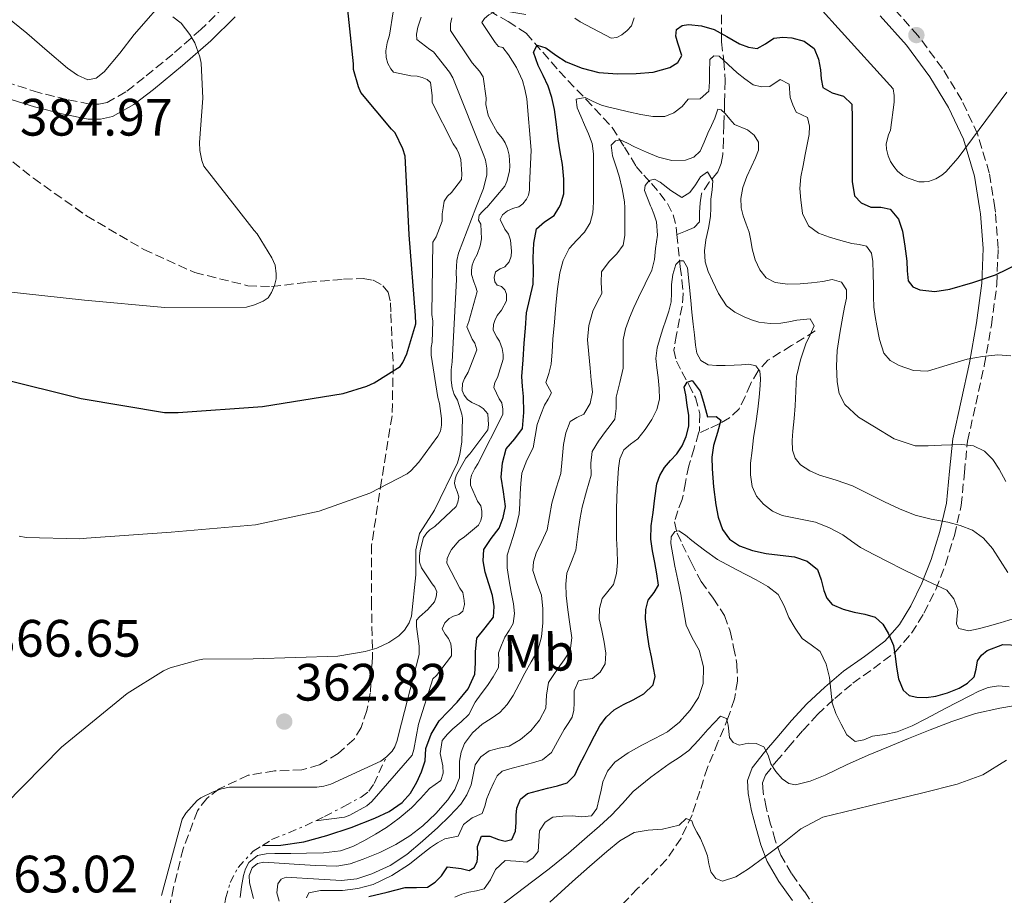
# Model space of a CAD drawing. Units: metres. Extents: x 577158 to 580614, y 4691846 to 4694197.
# Drawn here: x 579119 to 579307, y 4692536 to 4692703 of the extents above; entities that cross this region are included whole.
import ezdxf
from ezdxf.enums import TextEntityAlignment as Align

# ---------------------------------------------------------------- set-up
doc = ezdxf.new("R2010")
doc.units = ezdxf.units.M
doc.header["$MEASUREMENT"] = 0
doc.linetypes.add('DGN Style 3', pattern=[2.435891, 1.739922, -0.695969])
doc.linetypes.add('DGN Style 7', pattern=[3.479844, 1.56593, -0.695969, 0.521977, -0.695969])
for name, color, linetype, lineweight in [('Balsa-alberca', 142, 'Continuous', 0), ('Camino', 7, 'DGN Style 3', 0), ('Cota de punto acotado terreno', 7, 'Continuous', 0), ('Curva de nivel directora', 30, 'Continuous', 30), ('Curva de nivel intermedia', 30, 'Continuous', 0), ('Escarpado', 30, 'DGN Style 7', 0), ('Etiqueta de uso rústico', 92, 'Continuous', 0), ('Línea de cambio de uso (parcela vista)', 92, 'Continuous', 0), ('Margen derecho', 7, 'Continuous', 0), ('Punto acotado terreno (símbolo)', 7, 'Continuous', 0), ('Vaguada', 142, 'DGN Style 3', 13), ('Zona arbolada', 92, 'DGN Style 3', 0)]:
    doc.layers.add(name, color=color, linetype=linetype, lineweight=lineweight)
doc.styles.add('Style-Arial', font='arial.ttf')

# ---------------------------------------------------------------- blocks, each defined once
blk = doc.blocks.new('5PATER')
at = {"layer": 'Balsa-alberca', "linetype": 'Continuous', "lineweight": 0}
h = blk.add_hatch(color=51, dxfattribs=at)
edge = h.paths.add_edge_path()
edge.add_ellipse((0, 0), major_axis=(-0.11, -0.111), ratio=0.999422, start_angle=0, end_angle=360)

msp = doc.modelspace()

# ---------------------------------------------------------------- linework, layer by layer
at = {"layer": 'Camino', "color": 7, "linetype": 'DGN Style 3', "lineweight": 0}
for points in [[(579158.43, 4692705.51, 379.08), (579153.9, 4692701.11, 379.57), (579148.6, 4692696.46, 380.17), (579143.11, 4692691.96, 380.79), (579139.6, 4692689.22, 381.22), (579136.05, 4692687.24, 381.68), (579134.5, 4692686.88, 382.03), (579132.75, 4692686.91, 382.51), (579128.37, 4692687.78, 383.35), (579123, 4692689.11, 383.87), (579117.72, 4692690.82, 384.24), (579112.79, 4692692.83, 384.56), (579108.22, 4692695.35, 384.76), (579102.76, 4692699.26, 384.76), (579097.29, 4692703.39, 384.76)], [(579305.38, 4692667.1, 352.05), (579304.32, 4692673.8, 353.68), (579302.08, 4692681.21, 355.25), (579299.08, 4692687.65, 355.92), (579295.37, 4692693.7, 356.53), (579290.72, 4692699.95, 357.45), (579285.59, 4692705.73, 358.39)], [(579271.43, 4692533.27, 309.29), (579269.11, 4692536.66, 309.43), (579269.08, 4692536.7, 309.43), (579266.59, 4692540.19, 309.67), (579264.55, 4692543.69, 309.94), (579263.48, 4692546.55, 310.29), (579262.6, 4692549.62, 310.84), (579261.76, 4692552.81, 311.92), (579261.16, 4692555.79, 312.95), (579261.09, 4692557.47, 313.27), (579261.61, 4692558.91, 313.59), (579263.65, 4692561.52, 314.13), (579265.98, 4692564.2, 314.74), (579268.77, 4692567.45, 316.17), (579271.55, 4692570.53, 317.81), (579274.83, 4692573.57, 318.5), (579278.3, 4692576.48, 319.41), (579282.2, 4692579.28, 321.73), (579286.38, 4692582.4, 324.08), (579289.51, 4692585.99, 325.74), (579291.85, 4692589.84, 327.41), (579294.11, 4692594.37, 329.55), (579295.96, 4692599.12, 331.64), (579297.66, 4692604.66, 333.62), (579298.96, 4692610.35, 335.54), (579299.57, 4692616.65, 337.95), (579300.18, 4692622.65, 340.34), (579301.73, 4692629.7, 342.29), (579303.35, 4692637, 344.05), (579304.72, 4692644.73, 346.97), (579305.77, 4692652.56, 349.68), (579305.99, 4692659.4, 350.83), (579305.51, 4692666.3, 351.86), (579305.38, 4692667.1, 352.05)]]:
    msp.add_polyline3d(points, dxfattribs=at)
at = {"layer": 'Curva de nivel directora', "color": 30, "linetype": 'Continuous', "lineweight": 30, "flags": 128}
for points, elevation in [([(579193.41, 4692667.1), (579192.88, 4692677), (579192.46, 4692678.37), (579191.02, 4692681.45), (579190.29, 4692682.12), (579184.46, 4692689.13), (579183.98, 4692690.21), (579183.02, 4692693.48), (579183.02, 4692694.6), (579181.42, 4692710.44)], 375), ([(579222.19, 4692667.1), (579222.53, 4692667.67), (579223.14, 4692669.81), (579223.16, 4692672.61), (579222.89, 4692675.41), (579222.48, 4692677.8), (579222.09, 4692680.21), (579221.74, 4692683.04), (579221.38, 4692685.87), (579220.9, 4692688.14), (579220.17, 4692690.35), (579219.25, 4692692.33), (579218.28, 4692694.28), (579217.35, 4692696.78), (579218.09, 4692698.12), (579219.75, 4692697.61), (579221.65, 4692696.26), (579223.62, 4692694.99), (579226.66, 4692693.74), (579229.83, 4692692.94), (579233.4, 4692692.65), (579236.97, 4692692.72), (579240.18, 4692692.98), (579243.37, 4692693.87), (579244.88, 4692694.83), (579245.67, 4692696.2), (579244.93, 4692698.54), (579244.5, 4692699.84), (579244.65, 4692701.13), (579245.71, 4692701.89), (579246.95, 4692702.06), (579249.4, 4692701.84), (579251.81, 4692701.13), (579254.25, 4692699.77), (579256.65, 4692698.38), (579258.36, 4692697.76), (579260.07, 4692697.52), (579261.63, 4692698.4), (579263.21, 4692699.47), (579264.91, 4692699.68), (579266.66, 4692699.53), (579268.99, 4692698.94), (579270.92, 4692697.48), (579271.73, 4692695.48), (579272.1, 4692693.42)], 350), ([(579272.1, 4692693.42), (579272.23, 4692691.72), (579272.58, 4692690.06), (579274.35, 4692689.04), (579276.49, 4692688.4), (579278.12, 4692686.89), (579278.19, 4692684.32), (579278.18, 4692681.74), (579278.18, 4692678.33), (579278.18, 4692674.92), (579278.18, 4692672.17), (579278.6, 4692669.42), (579279.87, 4692668.07), (579281.73, 4692667.28), (579283.62, 4692667.23), (579284.29, 4692667.1)], 350), ([(579066.93, 4692667.1), (579074.13, 4692660.2), (579086.29, 4692649.93), (579098.93, 4692641.77), (579110.48, 4692636.26), (579115.47, 4692634.66), (579131.09, 4692630.79), (579146.99, 4692628.1), (579149.61, 4692628.1), (579165.71, 4692629.22), (579181.07, 4692631.72), (579185.61, 4692633.09), (579187.02, 4692633.73), (579191.95, 4692636.84), (579192.43, 4692637.61), (579193.2, 4692639.3), (579194.93, 4692645.03), (579194.89, 4692646.6), (579193.68, 4692661.99), (579193.41, 4692667.1)], 375), ([(579165.69, 4692545.55), (579165.78, 4692545.55), (579169.16, 4692545.61), (579173.59, 4692546.22), (579177.96, 4692547.41), (579182.6, 4692548.93), (579187.14, 4692550.73), (579189.84, 4692552.01), (579192.33, 4692553.71), (579193.9, 4692555.51), (579195.11, 4692557.58), (579196.05, 4692559.58), (579196.74, 4692561.65), (579196.87, 4692564.05), (579197.86, 4692566.78), (579199.37, 4692569.29), (579201.09, 4692571.11), (579202.85, 4692572.88), (579204.9, 4692575.39), (579206.21, 4692578.22), (579206.34, 4692580.35), (579206.34, 4692582.48), (579206.6, 4692585.04), (579208.15, 4692587.06), (579209.73, 4692589.04), (579209.86, 4692591.1), (579209.57, 4692593.17), (579208.87, 4692595.4), (579208.17, 4692597.65), (579207.8, 4692599.83), (579207.94, 4692602), (579209.28, 4692604.04), (579210.82, 4692606.06), (579211.6, 4692608.1), (579212.04, 4692610.19), (579211.67, 4692612.97), (579211.21, 4692615.76), (579211.46, 4692618.47), (579212.17, 4692621.17), (579213.83, 4692623.09), (579215.27, 4692625.04), (579215.55, 4692628.09), (579215.49, 4692631.15), (579215.28, 4692633.05), (579215.17, 4692634.96), (579215.39, 4692638.13), (579215.62, 4692641.29), (579215.84, 4692644.19), (579216.07, 4692647.09), (579216.68, 4692649.84), (579217.32, 4692652.59), (579217.35, 4692655.1), (579217.29, 4692657.61), (579217.44, 4692660.39), (579217.96, 4692663.15), (579219.51, 4692664.48), (579221.35, 4692665.68), (579222.19, 4692667.1)], 350), ([(579284.29, 4692667.1), (579285.41, 4692666.89), (579286.97, 4692664.94), (579287.75, 4692662.67), (579288.21, 4692659.82), (579288.58, 4692656.97), (579288.66, 4692655.09), (579288.87, 4692653.2), (579289.72, 4692652.09), (579291.08, 4692651.5), (579293.96, 4692651.17), (579296.81, 4692651.6), (579301.16, 4692652.91), (579305.48, 4692654.35), (579309.81, 4692656.43)], 350), ([(579247.01, 4692625.52), (579247.01, 4692627.53), (579246.72, 4692629.5), (579246.41, 4692631.47), (579246.15, 4692632.94), (579246.71, 4692633.9), (579247.62, 4692634.22), (579249.19, 4692632.17), (579249.83, 4692630.06), (579250.19, 4692628.65), (579250.6, 4692627.25), (579252.23, 4692627.31), (579253.13, 4692626.61), (579252.45, 4692624.3), (579251.69, 4692621.81), (579251.42, 4692619.58), (579251.49, 4692617.33), (579251.73, 4692613.9), (579252.13, 4692610.48), (579252.58, 4692608.11), (579253.41, 4692605.81), (579254.77, 4692603.94), (579256.68, 4692602.67), (579259.18, 4692601.8), (579261.73, 4692601.23), (579264.45, 4692600.91), (579267.17, 4692600.56), (579269.56, 4692599.75), (579271.56, 4692598.13), (579272.28, 4692596.17), (579272.74, 4692594.16), (579273.35, 4692592.68), (579274.34, 4692591.47), (579276.42, 4692590.58), (579278.57, 4692590.03), (579280.56, 4692589.63), (579282.53, 4692589.07), (579284, 4692587.76), (579285.03, 4692586), (579286.05, 4692583.66), (579286.36, 4692581.6), (579286.6, 4692579.53), (579286.97, 4692577.29), (579287.88, 4692575.12), (579289.06, 4692574.16), (579290.5, 4692573.81), (579292.3, 4692573.74), (579294.09, 4692574), (579296.37, 4692574.65), (579298.6, 4692575.56), (579300.13, 4692576.46), (579301.41, 4692577.68), (579301.79, 4692579.16), (579302.05, 4692580.72), (579302.83, 4692581.84), (579303.91, 4692582.73), (579306.91, 4692583.88), (579309.89, 4692583.72)], 325), ([(579185.96, 4692535.79), (579189.45, 4692536.65), (579192.93, 4692537.52), (579195.06, 4692537.5), (579197.19, 4692537.61), (579198.62, 4692538.53), (579199.81, 4692539.76), (579200.96, 4692541.49), (579203.56, 4692541.13), (579205.12, 4692540.78), (579206.04, 4692541.33), (579206.63, 4692542.41), (579206.74, 4692543.88), (579206.73, 4692545.36), (579207.49, 4692547.31), (579209.07, 4692547.28), (579210.69, 4692546.64), (579211.98, 4692546.37), (579213.22, 4692546.7), (579213.97, 4692548.25), (579214.05, 4692549.9), (579214.08, 4692551.28), (579214.18, 4692552.65), (579214.9, 4692554.36), (579216.26, 4692555.47), (579218.15, 4692555.97), (579220.04, 4692556.43), (579221.94, 4692556.89), (579223.81, 4692557.49), (579225.25, 4692558.93), (579226.18, 4692560.88), (579227.08, 4692562.67), (579227.97, 4692564.46), (579228.99, 4692566.41), (579230.05, 4692568.33), (579231.25, 4692570.01), (579232.77, 4692571.41), (579234.54, 4692572.39), (579236.36, 4692573.29), (579238.45, 4692574.46), (579240.23, 4692576.14), (579240.58, 4692577.76), (579240.29, 4692579.41), (579239.86, 4692581.48), (579239.43, 4692583.57), (579239.03, 4692586.14), (579238.73, 4692588.72), (579238.83, 4692590.53), (579239.27, 4692592.33), (579240.42, 4692593.76), (579241.22, 4692595.18), (579240.88, 4692597.34), (579240.52, 4692599.5), (579240.1, 4692601.72), (579239.75, 4692603.95), (579239.85, 4692606.47), (579240.23, 4692609.01), (579240.55, 4692611.74), (579240.93, 4692614.48), (579241.46, 4692616.11), (579242.34, 4692617.61), (579243.51, 4692618.92), (579244.71, 4692620.21), (579245.74, 4692621.77), (579246.53, 4692623.5), (579247.01, 4692625.52)], 325)]:
    msp.add_lwpolyline(points, dxfattribs=dict(at, elevation=elevation))
at = {"layer": 'Curva de nivel intermedia', "color": 30, "linetype": 'Continuous', "lineweight": 0, "flags": 128}
for points, elevation in [([(579200.15, 4692667.1), (579200.37, 4692668.42), (579201.01, 4692669.32), (579201.74, 4692670.02), (579203.63, 4692672.52), (579203.69, 4692673.57), (579203.5, 4692676.36), (579203.15, 4692677.48), (579202.73, 4692678.31), (579202.03, 4692679.33), (579198.06, 4692687.21), (579198.06, 4692688.52), (579197.71, 4692691.01), (579197.1, 4692691.59), (579196.14, 4692692.01), (579195.21, 4692692.23), (579193.97, 4692692.29), (579190.7, 4692693), (579190.16, 4692693.64), (579189.61, 4692694.66), (579189.26, 4692695.78), (579189.23, 4692697.06), (579189.45, 4692698.57), (579189.9, 4692700.07), (579191.34, 4692709.03)], 370), ([(579213.83, 4692667.1), (579214.61, 4692667.34), (579215.34, 4692667.91), (579216.05, 4692668.78), (579216.4, 4692669.51), (579216.59, 4692670.5), (579216.59, 4692671.43), (579216.91, 4692678.12), (579216.14, 4692687.91), (579215.73, 4692689.77), (579215.28, 4692691.4), (579214.16, 4692693.86), (579212.62, 4692696.33), (579211.53, 4692697.67), (579210.73, 4692697.9), (579210.06, 4692698.63), (579207.5, 4692702.47), (579208.05, 4692703.21), (579208.88, 4692703.91), (579209.97, 4692704.49), (579210.83, 4692704.65), (579212.11, 4692704.62), (579215.92, 4692704.01)], 355), ([(579272.49, 4692704.71), (579275.5, 4692701.38), (579285.97, 4692689.8), (579286.19, 4692688.52), (579286.19, 4692687.27), (579285.49, 4692681.93), (579285.07, 4692681.03), (579284.62, 4692679.3), (579284.69, 4692678.31), (579285.01, 4692677.06), (579285.49, 4692675.94), (579286.09, 4692674.98), (579286.83, 4692674.12), (579287.85, 4692673.32), (579288.85, 4692672.81), (579290.86, 4692672.1), (579291.89, 4692672.07), (579292.72, 4692672.17), (579294.09, 4692672.65), (579295.25, 4692673.35), (579296.05, 4692674.02), (579298.38, 4692676.65), (579307.66, 4692689.19)], 355), ([(579160.73, 4692667.1), (579154.51, 4692675.05), (579154.09, 4692676.17), (579153.71, 4692678.09), (579153.65, 4692679.59), (579154.32, 4692688.01), (579153.97, 4692694.69), (579153.71, 4692695.94), (579152.78, 4692698.57), (579151.85, 4692700.2), (579150.16, 4692702.37), (579148.62, 4692703.56)], 380), ([(579206.41, 4692667.1), (579207.85, 4692670.82), (579208.49, 4692673.45), (579208.46, 4692674.69), (579208.21, 4692676.23), (579207.92, 4692677.13), (579201.97, 4692691.91), (579201.33, 4692693), (579198.32, 4692696.87), (579197.58, 4692697.29), (579195.15, 4692699.24), (579195.09, 4692700.26), (579195.31, 4692701.57), (579195.98, 4692703.49)], 365), ([(579208.37, 4692667.1), (579208.49, 4692667.21), (579211.89, 4692671.24), (579212.27, 4692672.17), (579212.78, 4692674.09), (579212.88, 4692675.11), (579212.75, 4692677.19), (579212.43, 4692678.44), (579211.98, 4692679.53), (579211.5, 4692680.33), (579210.48, 4692681.58), (579209.1, 4692683.94), (579208.75, 4692684.81), (579208.3, 4692686.82), (579208.33, 4692688.04), (579207.79, 4692692.1), (579207.09, 4692693.16), (579205.68, 4692694.76), (579201.52, 4692700.97), (579201.52, 4692702.22), (579201.81, 4692703.37)], 360), ([(579225.29, 4692703.3), (579226.29, 4692702.6), (579232.21, 4692699.5), (579233.26, 4692699.62), (579234.22, 4692700.14), (579235.25, 4692700.94), (579236.08, 4692701.83), (579236.59, 4692703.34)], 355), ([(579227.21, 4692688.17), (579228.77, 4692687.43), (579230.37, 4692686.73), (579231.76, 4692686.35), (579233.16, 4692686), (579235.51, 4692685.45), (579237.86, 4692684.94), (579240.15, 4692684.56), (579242.44, 4692684.52), (579244.17, 4692685.23), (579245.73, 4692686.44), (579246.85, 4692687.85), (579249.19, 4692687.92), (579250.82, 4692689.39), (579250.94, 4692691.13), (579250.98, 4692692.88), (579251.01, 4692695.44), (579251.75, 4692696.11), (579252.77, 4692696.04), (579254.49, 4692694.49), (579256.23, 4692692.88), (579257.72, 4692691.7), (579259.3, 4692690.6), (579260.87, 4692690.19), (579262.44, 4692690.28), (579264.45, 4692691.6), (579266.12, 4692690.73), (579266.34, 4692688.17), (579266.82, 4692686.75), (579267.49, 4692685.39), (579269.64, 4692684.36), (579270.01, 4692682.73), (579269.93, 4692681.1), (579269.58, 4692679.21), (579269.22, 4692677.32), (579268.79, 4692675.18), (579268.36, 4692673.04), (579268.21, 4692670.81), (579268.36, 4692668.56), (579268.53, 4692667.1)], 345), ([(579228.75, 4692667.1), (579228.81, 4692668.25), (579228.84, 4692670.32), (579228.85, 4692672.88), (579228.84, 4692675.44), (579228.83, 4692677.43), (579228.55, 4692679.4), (579227.9, 4692681.21), (579227.14, 4692682.96), (579226.43, 4692684.59), (579225.7, 4692686.22), (579225.54, 4692687.82), (579227.21, 4692688.17)], 345), ([(579233.09, 4692675.12), (579232.45, 4692677.07), (579232.2, 4692679.08), (579233.01, 4692679.93), (579233.93, 4692680.11), (579235.28, 4692679.46), (579236.65, 4692678.76), (579238.92, 4692677.77), (579241.22, 4692676.81), (579243.77, 4692676.18), (579246.37, 4692676.24), (579247.99, 4692676.79), (579249.16, 4692677.96), (579249.92, 4692679.66), (579250.66, 4692681.36), (579251.32, 4692682.8), (579251.97, 4692684.24), (579252.52, 4692685.93), (579253.19, 4692685.84), (579253.96, 4692685.13), (579254.82, 4692684.02), (579255.72, 4692682.99), (579258.18, 4692682), (579259.48, 4692680.96), (579260.29, 4692679.66), (579260.27, 4692678.15), (579259.75, 4692676.65), (579258.89, 4692674.91), (579258.05, 4692673.13), (579257.33, 4692671.02), (579256.9, 4692668.88), (579256.97, 4692667.23), (579257, 4692667.1)], 340), ([(579234.78, 4692667.1), (579234.73, 4692668.3), (579234.31, 4692670.75), (579233.7, 4692673.16), (579233.09, 4692675.12)], 340), ([(579239.14, 4692668.97), (579238.57, 4692670.41), (579238.68, 4692671.4), (579239.43, 4692672.36), (579240.49, 4692672.59), (579241.51, 4692672.04), (579243.59, 4692670.41), (579245.67, 4692669.07), (579247.17, 4692670.06), (579248.28, 4692671.54), (579249.25, 4692673.04), (579250.6, 4692673.96), (579251.59, 4692672.3), (579251.43, 4692670.53), (579251.21, 4692668.75), (579251.21, 4692667.1)], 335), ([(579239.89, 4692667.1), (579239.72, 4692667.53), (579239.14, 4692668.97)], 335), ([(579089.85, 4692667.1), (579100.01, 4692657.35), (579101.01, 4692656.71), (579106.22, 4692654.25), (579114.99, 4692651.43), (579116.05, 4692651.24), (579131.73, 4692649.51), (579147.05, 4692648.13), (579162.64, 4692648.2), (579164.14, 4692648.61), (579165.84, 4692649.32), (579166.8, 4692649.99), (579167.44, 4692650.98), (579168.01, 4692652.33), (579168.3, 4692653.57), (579168.33, 4692654.57), (579168.08, 4692656.2), (579167.5, 4692657.57), (579164.69, 4692662.15), (579164.11, 4692662.79), (579160.73, 4692667.1)], 380), ([(579116.56, 4692553.29), (579127.37, 4692564.29), (579139.89, 4692574.53), (579146.8, 4692578.82), (579148.08, 4692579.4), (579153.33, 4692580.9), (579154.29, 4692581.03), (579163.89, 4692581.13), (579180.08, 4692581.64), (579185.29, 4692582.5), (579187.47, 4692583.17), (579189.81, 4692584.23), (579191.69, 4692585.48), (579192.75, 4692586.6), (579193.65, 4692588.01), (579194.13, 4692589.29), (579194.93, 4692597.13), (579194.93, 4692601.92), (579195.65, 4692605.02), (579197.45, 4692607.91), (579198.48, 4692609.48), (579202.86, 4692618.5), (579203.34, 4692620.1), (579203.73, 4692622.5), (579203.85, 4692627.01), (579203.73, 4692627.81), (579202.86, 4692630.44), (579202.25, 4692631.53), (579201.84, 4692632.77), (579201.65, 4692634.25), (579201.65, 4692636.26), (579201.9, 4692637.77), (579202.7, 4692653.48), (579202.61, 4692654.79), (579202.73, 4692657.06), (579203.09, 4692658.5), (579206.41, 4692667.1)], 365), ([(579119.31, 4692604.52), (579120.62, 4692604.29), (579130.86, 4692604.01), (579132.14, 4692604.13), (579148.27, 4692605.25), (579164.33, 4692606.66), (579176.53, 4692609.29), (579186.19, 4692612.74), (579193.29, 4692616.39), (579194, 4692616.97), (579195.53, 4692618.6), (579199.15, 4692623.56), (579199.63, 4692624.52), (579199.82, 4692625.7), (579199.82, 4692626.95), (579199.47, 4692629.8), (579199.12, 4692630.98), (579197.87, 4692639.05), (579197.87, 4692640.49), (579198.03, 4692641.48), (579198.16, 4692645.51), (579198, 4692646.79), (579198.19, 4692660.58), (579198.83, 4692661.61), (579199.95, 4692664.58), (579199.95, 4692665.96), (579200.15, 4692667.1)], 370), ([(579161.41, 4692535.6), (579161.67, 4692537.72), (579162.05, 4692539.82), (579162.45, 4692541.09), (579163.11, 4692542.29), (579164.71, 4692543.63), (579166.39, 4692543.93), (579168.07, 4692544.01), (579171.08, 4692544.03), (579174.09, 4692544.05), (579177.32, 4692544.12), (579180.55, 4692544.49), (579182.9, 4692545.33), (579185.13, 4692546.51), (579187.27, 4692547.68), (579189.35, 4692548.94), (579191.79, 4692550.73), (579194.09, 4692552.69), (579195.86, 4692554.51), (579197.57, 4692556.37), (579199.72, 4692557.93), (579200.16, 4692559.3), (579200.1, 4692560.69), (579199.56, 4692563.09), (579199.97, 4692565.58), (579200.96, 4692566.76), (579202.02, 4692567.76), (579203.56, 4692569.1), (579205.03, 4692570.51), (579206.25, 4692572.85), (579207.41, 4692574.44), (579208.58, 4692576.05), (579209.7, 4692577.7), (579210.69, 4692579.44), (579210.74, 4692580.83), (579210.69, 4692582.25), (579211.27, 4692583.76), (579211.94, 4692585.23), (579212.75, 4692586.53), (579213.48, 4692587.89), (579213.73, 4692589.75), (579213.54, 4692591.63), (579213.14, 4692593.82), (579212.74, 4692596.01), (579212.35, 4692598.45), (579212.39, 4692600.88), (579212.91, 4692602.66), (579213.48, 4692604.43), (579214.14, 4692606.59), (579214.66, 4692608.78), (579214.8, 4692610.68), (579214.85, 4692612.59), (579214.98, 4692614.56), (579215.14, 4692616.53), (579216.11, 4692618.98), (579217.29, 4692621.39), (579217.67, 4692623.61), (579218.09, 4692625.84), (579218.75, 4692627.7), (579219.49, 4692629.49), (579220.18, 4692630.67), (579220.84, 4692631.85), (579219.75, 4692633.81), (579220.29, 4692635.51), (579220.77, 4692637.33), (579220.93, 4692639.69), (579221.09, 4692642.06), (579221.36, 4692645.33), (579221.64, 4692648.59), (579221.97, 4692651.67), (579222.41, 4692654.73), (579223.07, 4692657.1), (579224.17, 4692659.34), (579225.63, 4692660.94), (579227.14, 4692662.51), (579228.17, 4692664.28), (579228.71, 4692666.19), (579228.75, 4692667.1)], 345), ([(579163.98, 4692535.39), (579163.24, 4692538.38), (579163.12, 4692539.82), (579163.72, 4692541.26), (579164.75, 4692542.1), (579165.93, 4692542.32), (579168.84, 4692542.14), (579171.75, 4692541.97), (579175.81, 4692541.74), (579179.88, 4692541.58), (579182.4, 4692542.01), (579184.87, 4692542.93), (579188.06, 4692544.2), (579191.14, 4692545.71), (579193.78, 4692547.38), (579196.26, 4692549.29), (579198.76, 4692551.62), (579201.03, 4692554.22), (579202.37, 4692556.22), (579203.24, 4692558.41), (579203.29, 4692560), (579203.27, 4692561.58), (579203.59, 4692563.31), (579204.23, 4692564.97), (579205.73, 4692566.99), (579207.56, 4692568.65), (579209.28, 4692569.75), (579210.95, 4692570.89), (579212.36, 4692572.42), (579213.51, 4692574.13), (579214.62, 4692576.27), (579215.72, 4692578.41), (579216.96, 4692580.54), (579218.18, 4692582.73), (579218.92, 4692585.32), (579219.14, 4692587.98), (579219.14, 4692590.64), (579218.89, 4692593.29), (579218.02, 4692595.64), (579217.25, 4692597.97), (579217.39, 4692599.63), (579217.86, 4692601.29), (579218.97, 4692603.5), (579219.97, 4692605.71), (579220.43, 4692608.27), (579220.87, 4692610.83), (579221.73, 4692613.64), (579222.57, 4692616.46), (579222.87, 4692619.22), (579223.08, 4692622), (579223.56, 4692624.25), (579224.39, 4692626.41), (579225.63, 4692627.12), (579226.98, 4692627.79), (579228.2, 4692629.82), (579228.65, 4692631.98), (579228.41, 4692634.27), (579228.17, 4692636.56), (579227.91, 4692639.25), (579227.69, 4692641.93), (579227.93, 4692644.7), (579228.68, 4692647.44), (579229.54, 4692649.13), (579230.44, 4692650.77), (579230.28, 4692652.86), (579230.34, 4692654.89), (579231.81, 4692656.91), (579233.27, 4692658.34), (579234.5, 4692659.98), (579234.83, 4692661.85), (579234.79, 4692663.72), (579234.82, 4692666.01), (579234.78, 4692667.1)], 340), ([(579168.84, 4692534.89), (579168.44, 4692536.53), (579168.64, 4692538.19), (579169.26, 4692539.08), (579170.18, 4692539.47), (579172.24, 4692539.37), (579174.31, 4692539.25), (579177.54, 4692539.03), (579180.77, 4692538.83), (579183.7, 4692539.15), (579186.56, 4692540.11), (579190.04, 4692541.72), (579193.19, 4692543.79), (579196.21, 4692546.33), (579199.11, 4692548.97), (579201.35, 4692551.14), (579203.49, 4692553.42), (579204.64, 4692555.17), (579205.51, 4692557.07), (579205.85, 4692558.98), (579206.25, 4692560.91), (579207.36, 4692562.46), (579208.9, 4692563.6), (579210.81, 4692564.07), (579212.71, 4692564.49), (579214.9, 4692565.75), (579216.9, 4692567.41), (579218.55, 4692569.45), (579219.72, 4692571.73), (579219.87, 4692574.22), (579220.23, 4692576.59), (579221.15, 4692577.97), (579222.09, 4692579.34), (579223.24, 4692580.95), (579224.36, 4692582.64), (579224.72, 4692585.12), (579224.29, 4692587.73), (579223.95, 4692590.46), (579223.62, 4692593.2), (579223.55, 4692595.33), (579223.75, 4692597.45), (579224.6, 4692599.66), (579225.45, 4692601.87), (579225.72, 4692603.9), (579225.99, 4692605.93), (579226.31, 4692607.98), (579226.66, 4692610.03), (579227.47, 4692613.11), (579228.36, 4692616.17), (579228.34, 4692618.46), (579228.58, 4692620.69), (579229.77, 4692622.65), (579231.11, 4692624.49), (579232.02, 4692625.61), (579232.87, 4692626.8), (579233.16, 4692628.89), (579233.13, 4692631.05), (579233.84, 4692633.8), (579234.5, 4692636.56), (579234.46, 4692639.24), (579234.47, 4692641.93), (579234.96, 4692644.06), (579235.69, 4692646.13), (579236.54, 4692648.09), (579237.41, 4692650.03), (579238.7, 4692652.61), (579239.94, 4692655.25), (579240.45, 4692657.27), (579240.68, 4692659.34), (579241.04, 4692661.91), (579240.87, 4692664.43), (579240.32, 4692665.99), (579239.89, 4692667.1)], 335), ([(579175.84, 4692550.24), (579181.36, 4692550.92), (579182.38, 4692551.31), (579185.58, 4692553.1), (579186.54, 4692553.93), (579194.22, 4692562.73), (579194.57, 4692563.85), (579195.44, 4692568.68), (579198.19, 4692577.32), (579198.86, 4692577.96), (579201.74, 4692581.7), (579201.77, 4692582.82), (579201.64, 4692583.98), (579201.16, 4692585.03), (579200.52, 4692585.83), (579199.98, 4692586.86), (579200.49, 4692588.01), (579201.29, 4692588.84), (579202.12, 4692589.29), (579203.12, 4692589.58), (579203.92, 4692590.22), (579204.2, 4692591.46), (579204.17, 4692592.26), (579203.88, 4692593.77), (579203.31, 4692594.6), (579200.84, 4692599.34), (579200.94, 4692600.23), (579201.36, 4692601.26), (579201.77, 4692601.99), (579203.21, 4692603.72), (579204.24, 4692604.36), (579206.92, 4692606.63), (579207.31, 4692607.5), (579207.5, 4692608.3), (579207.53, 4692609.29), (579207.31, 4692610.28), (579206.73, 4692611.21), (579205.36, 4692614.25), (579205.36, 4692615.27), (579205.55, 4692616.14), (579206.16, 4692617.42), (579206.76, 4692618.31), (579211.53, 4692627.69), (579211.53, 4692628.74), (579211.37, 4692629.96), (579210.86, 4692630.7), (579209.84, 4692632.87), (579210.03, 4692633.83), (579210.51, 4692634.79), (579211.6, 4692638.28), (579211.6, 4692639.18), (579211.4, 4692640.3), (579210.92, 4692641.7), (579210.41, 4692642.44), (579209.71, 4692643.82), (579209.74, 4692644.9), (579210, 4692645.67), (579210.48, 4692646.57), (579211.28, 4692647.59), (579212.24, 4692649.38), (579212.21, 4692650.66), (579211.92, 4692651.5), (579211.28, 4692652.14), (579210.48, 4692652.36), (579210, 4692653.03), (579209.9, 4692653.86), (579210.16, 4692654.89), (579211.05, 4692655.5), (579211.92, 4692655.88), (579212.72, 4692656.81), (579213.13, 4692657.9), (579213.2, 4692658.89), (579213.01, 4692660.94), (579212.59, 4692662.09), (579211.89, 4692663.08), (579211.02, 4692664.87), (579211.5, 4692665.77), (579212.43, 4692666.54), (579213.42, 4692666.98), (579213.83, 4692667.1)], 355), ([(579207.76, 4692628.87), (579207.02, 4692629.35), (579205.64, 4692630.02), (579204.81, 4692630.6), (579204.14, 4692631.4), (579203.76, 4692632.3), (579203.85, 4692633.64), (579204.24, 4692634.6), (579204.91, 4692635.82), (579206.57, 4692640.04), (579206.22, 4692641.29), (579205.68, 4692642.09), (579204.65, 4692644.42), (579205.07, 4692645.42), (579206.64, 4692651.18), (579206.41, 4692652.01), (579205.97, 4692653.03), (579205.58, 4692654.41), (579205.55, 4692655.27), (579205.71, 4692656.17), (579206.06, 4692657.19), (579206.61, 4692658.25), (579207.21, 4692659.91), (579207.44, 4692661.22), (579207.34, 4692663.98), (579206.89, 4692664.78), (579206.99, 4692665.7), (579207.63, 4692666.44), (579208.37, 4692667.1)], 360), ([(579251.21, 4692667.1), (579251.21, 4692667.1), (579251.17, 4692665.45), (579250.76, 4692663.24), (579250.28, 4692661.04), (579250.02, 4692658.94), (579250.12, 4692656.84), (579250.71, 4692655.01), (579251.53, 4692653.23), (579252.68, 4692650.76), (579254.18, 4692648.46), (579255.76, 4692647.2), (579257.57, 4692646.32), (579258.96, 4692645.74), (579260.39, 4692645.32), (579262.49, 4692645.05), (579264.58, 4692645.13), (579266.1, 4692645.41), (579267.62, 4692645.71), (579270.12, 4692645.96), (579270.89, 4692644.65), (579270.16, 4692642.92), (579269.35, 4692641.16), (579268.29, 4692638.11), (579267.53, 4692634.96), (579267.39, 4692632.17), (579267.3, 4692629.39), (579267.07, 4692626.97), (579266.82, 4692624.56), (579266.73, 4692622.75), (579266.79, 4692620.94), (579267.26, 4692619.41), (579268.33, 4692618.12), (579270.08, 4692616.97), (579271.94, 4692616.17), (579275.12, 4692615.19), (579278.25, 4692614.09), (579281.29, 4692612.6), (579284.33, 4692611.08), (579287.21, 4692609.74), (579290.15, 4692608.52), (579293.25, 4692607.77), (579296.39, 4692607.18), (579298.77, 4692606.54), (579301.09, 4692605.64), (579303.21, 4692604.16), (579304.9, 4692602.19), (579306.39, 4692599.89), (579307.85, 4692597.58)], 335), ([(579257, 4692667.1), (579257.35, 4692665.58), (579257.96, 4692664.02), (579258.53, 4692662.48), (579258.82, 4692660.88), (579259.08, 4692659.28), (579259.63, 4692657.24), (579260.52, 4692655.28), (579261.79, 4692653.78), (579263.49, 4692652.91), (579265.86, 4692652.57), (579268.23, 4692652.62), (579270.39, 4692652.85), (579272.55, 4692653.1), (579274.34, 4692653.44), (579276.13, 4692652.97), (579277.08, 4692651.52), (579277.09, 4692649.93), (579276.72, 4692648.19), (579276.36, 4692646.44), (579275.8, 4692643.2), (579275.3, 4692639.95), (579275.15, 4692636.95), (579275.33, 4692633.93), (579275.7, 4692631.72), (579276.74, 4692629.64), (579279.38, 4692627.2), (579282.41, 4692625.39), (579286.16, 4692623.07), (579290.15, 4692621.77), (579292.68, 4692621.76), (579295.21, 4692621.84), (579297.13, 4692621.92), (579299.05, 4692622), (579301.28, 4692621.76), (579303.4, 4692620.75), (579304.98, 4692619.12), (579306.18, 4692617.29), (579307.5, 4692614.96)], 340), ([(579268.53, 4692667.1), (579268.66, 4692666.04), (579269.83, 4692663.69), (579271.73, 4692662.28), (579273.86, 4692661.52), (579275.99, 4692660.88), (579278.12, 4692660.3), (579279.52, 4692660.16), (579280.9, 4692659.79), (579281.85, 4692658.51), (579282.09, 4692656.91), (579282.15, 4692654.59), (579282.21, 4692652.27), (579282.26, 4692650.22), (579282.31, 4692648.17), (579282.53, 4692646.39), (579282.89, 4692644.62), (579283.39, 4692642.01), (579284.2, 4692639.44), (579285.38, 4692638), (579287.11, 4692637.04), (579289.84, 4692636.1), (579292.55, 4692636.01), (579296.28, 4692637.12), (579300.07, 4692638.28), (579302.99, 4692638.79), (579305.93, 4692639.08), (579308.41, 4692638.92)], 345), ([(579240.74, 4692638.41), (579240.96, 4692640.41), (579241.51, 4692642.38), (579242.07, 4692644.04), (579242.63, 4692645.68), (579243.17, 4692647.44), (579243.62, 4692649.23), (579243.71, 4692650.85), (579243.69, 4692652.49), (579243.93, 4692654.43), (579244.52, 4692656.33), (579245.23, 4692657.03), (579246.02, 4692657.04), (579246.73, 4692655.66), (579247.05, 4692652.57), (579247.37, 4692649.48), (579247.61, 4692647.21), (579247.85, 4692644.94), (579248.07, 4692642.93), (579248.29, 4692640.91), (579248.53, 4692639.42), (579249.32, 4692638.03), (579250.72, 4692637.19), (579252.26, 4692637.04), (579253.96, 4692637.07), (579255.65, 4692637.13), (579257.05, 4692637.21), (579258.44, 4692637.29), (579259.78, 4692636.97), (579260.52, 4692635.95), (579260.65, 4692634.6), (579260.61, 4692633.26), (579260.44, 4692631), (579260.2, 4692628.75), (579259.78, 4692626), (579259.37, 4692623.25), (579259.06, 4692620.85), (579258.79, 4692618.45), (579258.74, 4692616.21), (579259.08, 4692613.97), (579259.89, 4692612.16), (579261.25, 4692610.61), (579262.94, 4692609.31), (579264.81, 4692608.43), (579268.01, 4692607.82), (579271.17, 4692607.18), (579273.82, 4692606.09), (579276.36, 4692604.75), (579278.06, 4692603.54), (579279.78, 4692602.38), (579282.39, 4692600.97), (579285.03, 4692599.6), (579287.75, 4692598.23), (579290.47, 4692596.88), (579293.33, 4692595.56), (579296.2, 4692594.19), (579297.55, 4692592.59), (579298.34, 4692590.54), (579298.15, 4692588.68), (579298.04, 4692587.73), (579298.5, 4692586.89), (579300.42, 4692586.44), (579302.17, 4692586.83), (579303.91, 4692587.28), (579306.38, 4692588), (579308.84, 4692588.72)], 330), ([(579174.08, 4692535.54), (579174.53, 4692536.53), (579176.77, 4692536.97), (579178.87, 4692536.94), (579180.96, 4692536.94), (579183.9, 4692537.3), (579186.79, 4692538.09), (579190.38, 4692539.82), (579193.7, 4692541.97), (579195.72, 4692543.55), (579197.73, 4692545.13), (579199.09, 4692546.01), (579200.49, 4692546.8), (579203.01, 4692547.28), (579204.04, 4692549.52), (579205.7, 4692550.83), (579207.56, 4692551.63), (579208.09, 4692553.05), (579208.49, 4692554.51), (579209.12, 4692556.02), (579209.8, 4692557.52), (579210.42, 4692558.81), (579211.4, 4692559.69), (579213.33, 4692560.25), (579215.27, 4692560.78), (579217.19, 4692561.3), (579219.11, 4692561.84), (579220.81, 4692563.27), (579221.99, 4692565.36), (579223.21, 4692567.63), (579224.02, 4692568.76), (579224.77, 4692569.97), (579225.09, 4692571.35), (579225.16, 4692572.75), (579225.13, 4692574.99), (579225.96, 4692576.91), (579227.25, 4692577.21), (579228.61, 4692577.36), (579230.12, 4692578.57), (579231.05, 4692580.14), (579231.15, 4692582.21), (579230.89, 4692584.27), (579230.39, 4692586.53), (579229.93, 4692588.78), (579229.97, 4692590.72), (579230.47, 4692592.65), (579231.57, 4692593.97), (579232.65, 4692595.28), (579233.22, 4692597.37), (579233.41, 4692599.5), (579233.31, 4692601.77), (579233.22, 4692604.05), (579233.19, 4692606.89), (579233.19, 4692609.74), (579233.31, 4692613.61), (579233.57, 4692617.49), (579233.87, 4692619.27), (579234.6, 4692620.97), (579235.9, 4692622.09), (579237.29, 4692623.09), (579238.69, 4692624.84), (579239.94, 4692626.77), (579240.92, 4692628.65), (579241.41, 4692630.64), (579241.37, 4692632.7), (579241.19, 4692634.77), (579240.93, 4692636.59), (579240.74, 4692638.41)], 330), ([(579189.32, 4692562.41), (579190.41, 4692563.53), (579190.92, 4692564.33), (579191.4, 4692565.58), (579191.66, 4692566.63), (579195.56, 4692581.96), (579195.56, 4692583.53), (579195.05, 4692587.27), (579195.08, 4692588.49), (579195.66, 4692589.16), (579197.2, 4692590.5), (579198.51, 4692591.98), (579198.83, 4692592.97), (579198.96, 4692593.93), (579198.57, 4692594.76), (579198.03, 4692595.4), (579196.01, 4692598.47), (579195.66, 4692599.56), (579195.63, 4692600.68), (579195.76, 4692601.77), (579196.4, 4692604.23), (579197.04, 4692605.16), (579197.61, 4692605.74), (579198.54, 4692606.38), (579202.64, 4692610.15), (579202.96, 4692610.98), (579203.12, 4692612.04), (579202.83, 4692613.03), (579202.48, 4692613.8), (579202.32, 4692614.6), (579202.41, 4692615.46), (579202.7, 4692616.23), (579204.46, 4692619.37), (579205.26, 4692620.2), (579208.68, 4692624.81), (579208.78, 4692625.74), (579208.65, 4692627.82), (579207.76, 4692628.87)], 360), ([(579202.37, 4692535.69), (579203.7, 4692536.22), (579205.06, 4692536.65), (579206.53, 4692536.9), (579207.97, 4692537.29), (579209.18, 4692538.96), (579210.12, 4692540.94), (579211.97, 4692542.67), (579214, 4692542.55), (579216.1, 4692542.35), (579217.33, 4692543.19), (579218.28, 4692544.37), (579218.42, 4692546.35), (579218.53, 4692548.33), (579219.59, 4692549.95), (579221.09, 4692550.93), (579222.96, 4692551.12), (579224.84, 4692551.18), (579226.63, 4692550.99), (579228.42, 4692551.18), (579229.49, 4692552.6), (579229.93, 4692554.48), (579230.26, 4692556.07), (579230.63, 4692557.65), (579231.5, 4692559.7), (579232.9, 4692561.42), (579235.42, 4692563.18), (579238.05, 4692564.69), (579240.51, 4692565.93), (579242.95, 4692567.21), (579245.26, 4692569.02), (579247.27, 4692571.31), (579248.84, 4692573.78), (579249.73, 4692576.43), (579249.78, 4692579.61), (579249, 4692582.77), (579247.65, 4692585.12), (579246.5, 4692587.53), (579246.01, 4692590.48), (579245.51, 4692593.42), (579244.93, 4692596.11), (579244.36, 4692598.8), (579243.93, 4692600.96), (579243.56, 4692603.12), (579243.65, 4692604.38), (579244.33, 4692605.42), (579245.11, 4692605.56), (579246.36, 4692604.73), (579247.56, 4692603.66), (579250, 4692601.82), (579252.49, 4692600.08), (579256.14, 4692598.09), (579259.85, 4692596.17), (579262.06, 4692594.93), (579264.07, 4692593.36), (579265.21, 4692591.25), (579266.09, 4692589.01), (579267.31, 4692586.97), (579268.65, 4692585.01), (579270.36, 4692583.8), (579272.04, 4692582.51), (579273.19, 4692580.12), (579273.86, 4692577.58), (579274.09, 4692575.16)], 320), ([(579274.09, 4692575.16), (579274.37, 4692572.75), (579275.07, 4692570.69), (579276.04, 4692568.69), (579277.17, 4692566.61), (579278.76, 4692565.33), (579280.36, 4692565.67), (579282.02, 4692566.35), (579284.39, 4692566.68), (579286.73, 4692567.18), (579289.59, 4692568.36), (579292.36, 4692569.74), (579294.13, 4692570.7), (579295.91, 4692571.66), (579298.24, 4692572.88), (579300.58, 4692574.09), (579302.31, 4692574.93), (579304.1, 4692575.66), (579306.09, 4692575.96), (579308.1, 4692575.79)], 320), ([(579209.8, 4692533.06), (579214.08, 4692536.33), (579217.25, 4692538.7), (579220.39, 4692541.1), (579224.03, 4692544.09), (579227.62, 4692547.15), (579229.96, 4692549.19), (579232.26, 4692551.28), (579234.33, 4692553.56), (579236.42, 4692555.82), (579239.79, 4692558.54), (579243.27, 4692561.1), (579245.19, 4692562.29), (579246.98, 4692563.63), (579248.83, 4692565.62), (579250.66, 4692567.63), (579251.86, 4692568.93), (579253.06, 4692570.22), (579254.21, 4692569.77), (579254.5, 4692568.46), (579254.76, 4692566.13), (579255.49, 4692565.17), (579256.58, 4692564.65), (579258.34, 4692565.07), (579259.83, 4692565), (579261.32, 4692564.37), (579262.17, 4692562.75), (579262.63, 4692561.07), (579263.59, 4692559.61), (579264.84, 4692558.25), (579266.06, 4692557.38), (579267.33, 4692557.1), (579270.18, 4692557.8), (579273, 4692558.93), (579277.1, 4692560.89), (579281.22, 4692562.77), (579285.06, 4692564.34), (579288.9, 4692565.9), (579293.04, 4692567.56), (579297.19, 4692569.2), (579301.7, 4692570.69), (579306.34, 4692571.72), (579308.96, 4692572.14)], 315), ([(579146.44, 4692536.01), (579150.35, 4692550.57), (579151.08, 4692551.72), (579153.26, 4692554.12), (579153.96, 4692554.6), (579156.27, 4692555.75), (579157.9, 4692556.33), (579159.37, 4692556.62), (579160.88, 4692556.62), (579176.08, 4692556.65), (579177.42, 4692556.84), (579178.7, 4692557.23), (579188.27, 4692561.61), (579189.32, 4692562.41)], 360), ([(579250.6, 4692543.53), (579250.82, 4692542.03), (579251.2, 4692540.49), (579252.19, 4692539.25), (579253.41, 4692538.73), (579255.95, 4692539.55), (579258.4, 4692541.07), (579261.5, 4692543.38), (579264.58, 4692545.68), (579268.4, 4692548.7), (579272.58, 4692550.93), (579278.83, 4692552.47), (579285.09, 4692554), (579291.64, 4692555.6), (579298.18, 4692557.2), (579303.08, 4692559.03), (579307.59, 4692561.8)], 310), ([(579220.52, 4692534.69), (579224.8, 4692538.64), (579228.07, 4692541.55), (579231.4, 4692544.4), (579233.86, 4692546.43), (579236.61, 4692548.01), (579239.26, 4692548.47), (579241.96, 4692548.65), (579243.59, 4692549), (579245.19, 4692549.42), (579246.47, 4692550.7), (579247.56, 4692550.25), (579247.88, 4692549.29), (579248.56, 4692548.1), (579249.22, 4692546.89), (579249.95, 4692545.23), (579250.6, 4692543.53)], 310)]:
    msp.add_lwpolyline(points, dxfattribs=dict(at, elevation=elevation))
at = {"layer": 'Escarpado', "color": 30, "linetype": 'DGN Style 7', "lineweight": 0}
for points in [[(579175.84, 4692550.24, 358.16), (579177.53, 4692551.06, 358.51), (579181.19, 4692552.97, 359.09), (579184.54, 4692554.74, 359.19), (579186, 4692555.87, 359.24), (579187.01, 4692557.33, 359.29), (579187.94, 4692559.5, 359.35), (579189.32, 4692562.41, 359.41)], [(579154.68, 4692513.02, 354.5), (579154.69, 4692514.32, 354.55), (579155.27, 4692515.79, 354.68), (579157.51, 4692515.79, 354.68), (579159.24, 4692516.88, 354.81), (579158.77, 4692518.64, 354.98), (579157.76, 4692520.46, 355.19), (579157.43, 4692522.88, 355.99), (579157.32, 4692525.33, 356.66), (579157.35, 4692525.69, 356.66), (579157.76, 4692530.33, 356.64), (579158.66, 4692535.37, 356.6), (579159.53, 4692538.44, 356.62), (579161.03, 4692541.33, 356.66), (579163.92, 4692544.45, 356.84), (579165.69, 4692545.55, 356.98), (579167.43, 4692546.64, 357.11), (579170.64, 4692547.96, 357.4), (579173.83, 4692549.26, 357.75), (579175.84, 4692550.24, 358.16)]]:
    msp.add_polyline3d(points, dxfattribs=at)
at = {"layer": 'Línea de cambio de uso (parcela vista)', "color": 92, "linetype": 'Continuous', "lineweight": 0}
msp.add_polyline3d([(579115.34, 4692704.78, 381.43), (579120.77, 4692700.41, 381.56), (579124.62, 4692697.09, 381.59), (579128.51, 4692693.76, 381.56), (579130.38, 4692692.4, 381.49), (579132.35, 4692691.52, 381.43), (579133.97, 4692691.85, 381.4), (579135.49, 4692693.05, 381.36), (579138.46, 4692696.62, 381.23), (579141.19, 4692700.16, 381.04), (579148.02, 4692708.02, 380.31), (579155.01, 4692715.77, 379.25), (579161.29, 4692722.23, 378.22), (579164.65, 4692725.11, 377.48), (579168.26, 4692727.55, 376.44), (579172.5, 4692729.98, 375.05), (579176.74, 4692732.42, 373.66)], dxfattribs=at)
at = {"layer": 'Margen derecho', "color": 7, "linetype": 'Continuous', "lineweight": 0}
for points in [[(579089.81, 4692705.54, 384.81), (579095.55, 4692701.12, 384.76), (579101.06, 4692696.95, 384.76), (579106.69, 4692692.92, 384.76), (579111.55, 4692690.24, 384.56), (579116.74, 4692688.12, 384.24), (579122.22, 4692686.36, 383.87), (579127.75, 4692684.99, 383.35), (579132.44, 4692684.05, 382.51), (579134.8, 4692684.01, 382.03), (579137.09, 4692684.54, 381.68), (579141.18, 4692686.83, 381.22), (579144.9, 4692689.72, 380.79), (579150.45, 4692694.28, 380.17), (579155.84, 4692699, 379.57), (579160.5, 4692703.52, 379.08)], [(579283.52, 4692703.74, 358.39), (579288.5, 4692698.14, 357.45), (579292.99, 4692692.09, 356.53), (579296.55, 4692686.29, 355.92), (579299.39, 4692680.19, 355.25), (579301.52, 4692673.16, 353.68), (579302.48, 4692667.1, 352.14)], [(579302.48, 4692667.1, 352.14), (579302.66, 4692665.98, 351.86), (579303.12, 4692659.35, 350.83), (579302.91, 4692652.79, 349.68)], [(579302.91, 4692652.79, 349.68), (579301.89, 4692645.17, 346.97), (579300.54, 4692637.56, 344.05), (579298.93, 4692630.32, 342.29), (579297.34, 4692623.1, 340.34), (579296.72, 4692616.93, 337.95), (579296.13, 4692610.81, 335.54), (579294.89, 4692605.4, 333.62), (579293.25, 4692600.06, 331.64), (579291.48, 4692595.53, 329.55), (579289.34, 4692591.23, 327.41), (579287.19, 4692587.69, 325.74), (579284.42, 4692584.51, 324.08), (579280.5, 4692581.59, 321.73), (579276.54, 4692578.75, 319.41), (579272.93, 4692575.72, 318.5), (579269.5, 4692572.54, 317.81), (579266.62, 4692569.34, 316.17), (579263.81, 4692566.08, 314.74), (579261.44, 4692563.35, 314.13), (579259.07, 4692560.32, 313.59), (579258.21, 4692557.92, 313.27), (579258.3, 4692555.45, 312.95), (579258.97, 4692552.16, 311.92), (579259.84, 4692548.86, 310.84), (579260.76, 4692545.65, 310.29), (579261.95, 4692542.46, 309.94), (579264.18, 4692538.63, 309.67), (579266.75, 4692535.04, 309.43)]]:
    msp.add_polyline3d(points, dxfattribs=at)
at = {"layer": 'Vaguada', "color": 142, "linetype": 'DGN Style 3', "lineweight": 13}
for points in [[(579194.88, 4692732.35, 366.71), (579197.09, 4692727.96, 366.07), (579199.3, 4692723.58, 365.43), (579200.48, 4692720.96, 365.09), (579201.54, 4692718.33, 364.4), (579202.79, 4692714.51, 362.17), (579204.03, 4692710.97, 359.67), (579206.14, 4692707.65, 357.44), (579208.96, 4692704.7, 355.25), (579212.54, 4692702.64, 353.12), (579216, 4692700.41, 351.09), (579219.15, 4692696.8, 349.04), (579222.27, 4692693.18, 347.12), (579227.36, 4692687.84, 344.56), (579232.39, 4692682.43, 342), (579234.72, 4692678.72, 339.31), (579236.99, 4692675, 336.56), (579238.42, 4692673.37, 335.87), (579239.87, 4692671.74, 335.22), (579241.46, 4692669.89, 334.02), (579242.95, 4692667.96, 332.92), (579244.03, 4692665.81, 332.88), (579244.61, 4692663.42, 332.92), (579244.75, 4692662.03, 332.61)], [(579251.52, 4692717.24, 357.68), (579252.26, 4692713.02, 354.96), (579252.99, 4692708.79, 352.24), (579253.25, 4692703.87, 349.22), (579253.25, 4692700.33, 350), (579253.25, 4692698.75, 349.15), (579253.66, 4692695.25, 345), (579253.67, 4692695.09, 345.18), (579253.95, 4692691.39, 344.12), (579253.84, 4692687.17, 342), (579253.7, 4692682.94, 339.96), (579253.61, 4692680.14, 339.3), (579253.51, 4692677.31, 338.61), (579253.17, 4692675.6, 337.92), (579252.55, 4692673.98, 337.2), (579250.88, 4692672, 336.03), (579249.41, 4692669.82, 334.96), (579249.14, 4692668.03, 334.77), (579249.03, 4692666.23, 334.77), (579249.03, 4692664.44, 334.58), (579248, 4692663.35, 333.88), (579246.38, 4692662.69, 333.24), (579244.75, 4692662.03, 332.61)], [(579244.75, 4692662.03, 332.61), (579245, 4692659.65, 332.08), (579245.38, 4692655.87, 331.25), (579245.7, 4692653.31, 330.73), (579245.95, 4692650.75, 330.23), (579245.72, 4692648.35, 329.86), (579245.25, 4692645.95, 329.52), (579244.64, 4692642.94, 329), (579244.16, 4692640, 328.37), (579244.65, 4692637.88, 327.63), (579245.7, 4692635.84, 326.84), (579247, 4692633.42, 326.25), (579248.26, 4692630.97, 325.68), (579249.12, 4692627.85, 324.45), (579249.02, 4692624.64, 323.25), (579248.88, 4692624.14, 323.22)], [(579271.1, 4692643.64, 334.96), (579266.59, 4692640.86, 332.72), (579262.08, 4692638.07, 330.48), (579260.23, 4692636.04, 330.16), (579258.75, 4692633.53, 329.91), (579257.77, 4692631.14, 328.92), (579256.58, 4692628.8, 327.86), (579254.77, 4692627.07, 326.92), (579252.8, 4692625.92, 325.81), (579250.84, 4692625.03, 324.51), (579248.88, 4692624.14, 323.22)], [(579248.88, 4692624.14, 323.22), (579248.02, 4692621.27, 323), (579246.98, 4692617.92, 322.87), (579246.36, 4692614.72, 321.93), (579245.76, 4692611.52, 321.01), (579244.91, 4692609.37, 321.01), (579244.29, 4692607.23, 321.01), (579244.78, 4692605.09, 320.29), (579245.76, 4692603, 319.6), (579247.5, 4692599.44, 319.39), (579249.34, 4692595.9, 319.16), (579251.63, 4692592.68, 318.46), (579253.82, 4692589.37, 317.81), (579254.87, 4692586.4, 317.72), (579255.55, 4692583.36, 317.56), (579256.18, 4692580.12, 317.02), (579256.32, 4692576.89, 316.47), (579255.69, 4692573.47, 315.96), (579254.59, 4692570.11, 315.44), (579252.57, 4692565.21, 314.17), (579250.56, 4692560.38, 312.82), (579249.09, 4692555.87, 312.06), (579247.62, 4692551.36, 311.35), (579245.52, 4692546.93, 310.01), (579242.75, 4692542.84, 309.11), (579237.24, 4692537.31, 309.11), (579231.81, 4692531.71, 309.11)]]:
    msp.add_polyline3d(points, dxfattribs=at)
at = {"layer": 'Zona arbolada', "color": 92, "linetype": 'DGN Style 3', "lineweight": 0}
for points in [[(579017.47, 4692767.55, 385.33), (579025.69, 4692758.39, 385.31), (579033.99, 4692749.56, 385.33), (579043.84, 4692742.24, 385.7), (579053.57, 4692734.78, 386.16), (579062.62, 4692725.53, 386.43), (579071.75, 4692716.35, 386.61), (579080.22, 4692708.6, 386.69), (579088.77, 4692700.92, 386.68), (579097.71, 4692693.06, 386.55), (579106.69, 4692685.24, 386.42), (579114.26, 4692678.92, 386.35), (579121.99, 4692672.76, 386.29), (579130.01, 4692667.1, 386.16)], [(579114.26, 4692678.92, 386.35), (579121.99, 4692672.76, 386.29), (579132.14, 4692665.6, 386.13), (579143.04, 4692659.2, 385.91), (579152.77, 4692654.78, 385.53), (579162.88, 4692652.28, 384.88), (579167.44, 4692652.12, 384.28), (579174.28, 4692652.92, 382.81), (579181.12, 4692653.5, 381.56), (579184.91, 4692653.64, 381.63), (579186.8, 4692653.33, 381.74), (579188.67, 4692652.28, 381.62), (579189.67, 4692651.07, 381.33), (579190.12, 4692649.04, 380.77), (579190.15, 4692646.91, 380.28), (579190.63, 4692637.14, 378.77), (579190.4, 4692627.45, 377.2), (579188.4, 4692615.13, 373.82), (579186.5, 4692602.81, 370.29), (579186.47, 4692592.14, 369.04), (579186.69, 4692581.37, 367.99), (579186.25, 4692574.57, 365.37), (579185.61, 4692571.29, 363.95), (579184.51, 4692568.06, 363.25), (579183.15, 4692565.81, 363.22), (579180.15, 4692563.05, 363.34), (579176.51, 4692560.89, 363.38), (579173.19, 4692559.93, 363.3), (579167.99, 4692559.76, 363.17), (579162.94, 4692558.91, 363), (579157.43, 4692556.32, 362.7), (579155.06, 4692554.52, 362.55), (579153.28, 4692552.12, 362.42), (579150.55, 4692544.9, 362.2), (579148.74, 4692537.53, 362.04), (579146.67, 4692527.84, 361.94)], [(579130.01, 4692667.1, 386.16), (579132.14, 4692665.6, 386.13), (579143.04, 4692659.2, 385.91), (579152.77, 4692654.78, 385.53), (579162.88, 4692652.28, 384.88), (579167.44, 4692652.12, 384.28), (579174.28, 4692652.92, 382.81), (579181.12, 4692653.5, 381.56), (579184.91, 4692653.64, 381.63), (579186.8, 4692653.33, 381.74), (579188.67, 4692652.28, 381.62), (579189.67, 4692651.07, 381.33), (579190.12, 4692649.04, 380.77), (579190.15, 4692646.91, 380.28), (579190.63, 4692637.14, 378.77), (579190.4, 4692627.45, 377.2), (579188.4, 4692615.13, 373.82), (579186.5, 4692602.81, 370.29), (579186.47, 4692592.14, 369.04)], [(579186.47, 4692592.14, 369.04), (579186.69, 4692581.37, 367.99), (579186.25, 4692574.57, 365.37), (579185.61, 4692571.29, 363.95), (579184.51, 4692568.06, 363.25), (579183.15, 4692565.81, 363.22), (579180.15, 4692563.05, 363.34), (579176.51, 4692560.89, 363.38), (579173.19, 4692559.93, 363.3), (579167.99, 4692559.76, 363.17), (579162.94, 4692558.91, 363), (579157.43, 4692556.32, 362.7), (579155.06, 4692554.52, 362.55), (579153.28, 4692552.12, 362.42), (579150.55, 4692544.9, 362.2), (579148.74, 4692537.53, 362.04), (579146.67, 4692527.84, 361.94)]]:
    msp.add_polyline3d(points, dxfattribs=at)

# ---------------------------------------------------------------- block references
at = {"layer": 'Punto acotado terreno (símbolo)', "color": 7, "linetype": 'Continuous', "lineweight": 0, "xscale": 10, "yscale": 10, "zscale": 10}
for p in [(579290.41, 4692700.07, 357.53), (579169.84, 4692569.16, 362.82)]:
    msp.add_blockref('5PATER', p, dxfattribs=at)

# ---------------------------------------------------------------- texts
at = {"layer": 'Cota de punto acotado terreno', "color": 7, "linetype": 'Continuous', "lineweight": 0, "style": 'Style-Arial'}
for s, p in [('384.97', (579119.41, 4692680.9, 384.97)), ('366.65', (579113.36, 4692581.54, 366.65)), ('362.82', (579171.89, 4692573.16, 362.82)), ('363.02', (579112.85, 4692536.58, 363.02))]:
    msp.add_text(s, height=7, dxfattribs=at).set_placement(p)
at = {"layer": 'Etiqueta de uso rústico', "color": 92, "linetype": 'Continuous', "lineweight": 0, "style": 'Style-Arial'}
msp.add_text('Mb', height=7, rotation=1.2758, dxfattribs=at).set_placement((579218.4, 4692582.29, 340.64), align=Align.MIDDLE_CENTER)

doc.saveas('drawing.dxf')
